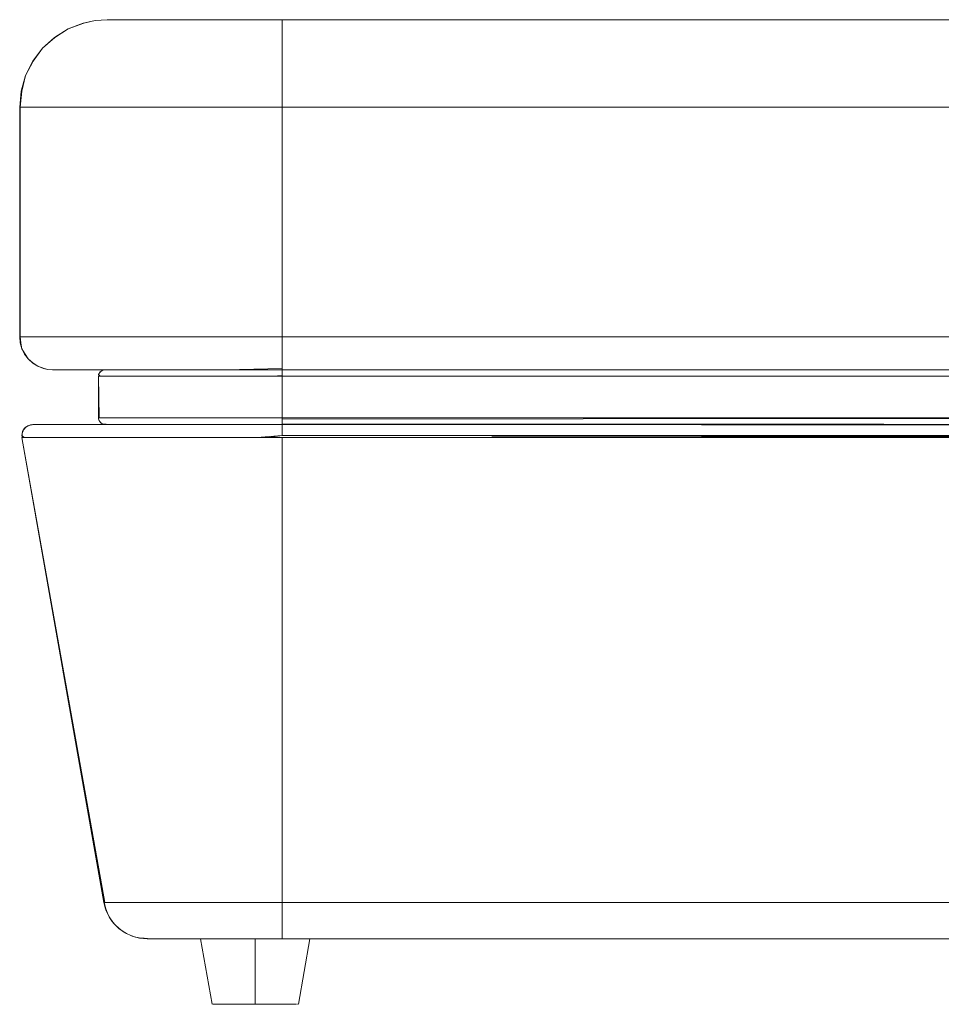
# Model space of a CAD drawing. Units: metres. Extents: x 9.8 to 24.6, y -12.8 to -1.5.
# Drawn here: x 15.4 to 15.8, y -12.8 to -12.4 of the extents above; entities that cross this region are included whole.
import ezdxf

# ---------------------------------------------------------------- set-up
doc = ezdxf.new("R2010")
doc.units = ezdxf.units.M
doc.header["$MEASUREMENT"] = 0

# ---------------------------------------------------------------- blocks, each defined once
blk = doc.blocks.new('2fb9641d-ef11-405c-8167-1ebdaabcf28b')
at = {"color": 18, "lineweight": 9, "true_color": 0x000000}
for points in [[(15.47645, -12.42586), (15.47645, -12.41876), (15.47645, -12.41215), (15.47645, -12.40626), (15.47645, -12.40129), (15.47645, -12.39741), (15.47645, -12.39474), (15.47645, -12.3936)], [(16.04645, -12.42586), (16.04645, -12.41876), (16.04645, -12.42586), (16.04645, -12.43321), (15.47645, -12.43321), (15.44661, -12.43321), (15.41864, -12.43321)], [(16.04645, -12.42586), (16.04645, -12.43321), (15.47645, -12.43321), (15.47645, -12.53821), (15.44661, -12.53821), (15.41864, -12.53821), (15.3943, -12.53821), (15.37513, -12.53821), (15.36232, -12.53821), (15.35669, -12.53821)], [(15.43227, -12.53821), (15.46141, -12.53821), (15.47645, -12.53821), (15.47645, -12.43321), (15.47645, -12.42586)], [(15.47645, -12.42586), (15.47645, -12.43321), (15.46141, -12.43321)], [(15.46141, -12.43321), (15.43227, -12.43321), (15.40592, -12.43321), (15.38399, -12.43321), (15.36787, -12.43321), (15.35857, -12.43321)], [(15.47645, -12.54611), (15.47645, -12.54363), (15.47645, -12.54097), (15.47645, -12.53821), (16.04645, -12.53821), (16.04645, -12.43321), (16.04829, -12.43321), (16.05006, -12.43321)], [(15.47645, -12.53821), (16.04645, -12.53821), (16.04645, -12.43321), (16.04783, -12.43321)], [(15.47645, -12.54363), (15.47645, -12.54097), (15.47645, -12.53821)], [(15.47645, -12.54611), (15.47645, -12.54832), (15.47645, -12.55018), (15.47645, -12.55164)]]:
    blk.add_lwpolyline(points, dxfattribs=at)
blk = doc.blocks.new('a686a58b-21b1-4743-8345-4d1cca20927d')
at = {"color": 18, "lineweight": 9, "true_color": 0x000000}
for points in [[(15.43227, -12.53821), (15.40592, -12.53821), (15.38399, -12.53821), (15.36787, -12.53821), (15.35857, -12.53821), (15.35645, -12.53821)], [(16.05145, -12.57841), (15.47645, -12.57831), (15.47645, -12.57978), (15.47645, -12.5814), (15.47645, -12.58331), (16.05145, -12.58331), (16.05145, -12.5814), (16.05145, -12.57978), (16.05145, -12.57869), (15.47645, -12.57831), (15.47038, -12.57831), (15.45831, -12.57831)], [(16.05145, -12.57841), (16.05145, -12.57978), (16.05145, -12.5814), (16.05145, -12.58331), (15.47645, -12.58331), (15.47645, -12.58151), (15.47645, -12.57994), (15.47645, -12.57884)], [(15.47645, -12.58331), (15.46479, -12.58418), (15.45324, -12.58418), (15.44192, -12.58418), (15.43092, -12.58418), (15.42037, -12.58418), (15.41036, -12.58418), (15.42037, -12.58418)], [(15.47645, -12.80331), (15.47645, -12.80015), (15.47645, -12.79678), (15.47645, -12.58418), (16.05145, -12.58418), (15.47645, -12.58331), (16.05145, -12.58418), (16.05145, -12.79678), (15.47645, -12.79678), (15.47645, -12.58418), (15.46479, -12.58418), (15.45324, -12.58418), (15.44192, -12.58418), (15.43092, -12.58418), (15.42037, -12.58418)], [(15.47645, -12.58331), (15.47012, -12.58418), (15.4638, -12.58418), (15.45753, -12.58418), (15.4513, -12.58418), (15.44515, -12.58418), (15.43909, -12.58418)], [(15.4513, -12.58418), (15.45753, -12.58418), (15.4638, -12.58418), (15.47012, -12.58418), (15.47645, -12.58418), (16.05145, -12.58331), (15.47645, -12.58418), (16.05145, -12.58418)]]:
    blk.add_lwpolyline(points, dxfattribs=at)
blk.add_lwpolyline([(15.47645, -12.58068), (15.47645, -12.57932), (15.47645, -12.57831), (15.47645, -12.57978), (15.47645, -12.5814)], close=True, dxfattribs=at)
blk = doc.blocks.new('010758f1-969a-4739-86e9-a4ff194bd4bd')
at = {"color": 18, "lineweight": 9, "true_color": 0x000000}
for points in [[(15.447, -12.39321), (15.46642, -12.39321), (15.47645, -12.39321), (15.47645, -12.39474), (15.47645, -12.39741), (15.47645, -12.40129), (15.47645, -12.40626)], [(15.47645, -12.42586), (15.47645, -12.41876), (15.47645, -12.41215), (15.47645, -12.40626)], [(15.47645, -12.55264), (15.45034, -12.55321), (15.42587, -12.55321)], [(15.47645, -12.57831), (16.05145, -12.57831), (15.47645, -12.57831), (15.4542, -12.57831), (15.47645, -12.57831), (15.46433, -12.57831), (15.45234, -12.57831), (15.44063, -12.57831)]]:
    blk.add_lwpolyline(points, dxfattribs=at)
blk = doc.blocks.new('777e18b2-643c-4564-8a93-1f5af338e8a6')
at = {"color": 18, "lineweight": 9, "true_color": 0x000000}
blk.add_lwpolyline([(15.41605, -12.58418), (15.4216, -12.58418), (15.42729, -12.58418), (15.43313, -12.58418), (15.43909, -12.58418)], dxfattribs=at)
blk = doc.blocks.new('4ba2e506-71e8-4b2d-b112-7cb2380d5bbd')
at = {"color": 18, "lineweight": 9, "true_color": 0x000000}
for points in [[(15.46329, -12.55321), (15.47645, -12.55321), (15.47645, -12.55164), (15.47645, -12.55018), (15.47645, -12.54832), (15.47645, -12.54611), (15.47645, -12.54363)], [(15.39555, -12.55321), (15.41473, -12.55321), (15.4378, -12.55321), (15.46329, -12.55321)], [(15.47645, -12.55321), (16.04645, -12.55321), (16.02531, -12.55321)]]:
    blk.add_lwpolyline(points, dxfattribs=at)
blk = doc.blocks.new('52f55c63-ba0d-43f2-846f-88eb9c021631')
at = {"color": 18, "lineweight": 9, "true_color": 0x000000}
for p, q in [((15.38144, -12.55321), (15.39555, -12.55321)), ((15.36143, -12.57841), (15.36241, -12.57831)), ((15.39587, -12.80015), (15.39735, -12.80331)), ((15.44437, -12.84331), (15.43908, -12.81331)), ((15.48908, -12.81331), (15.48379, -12.84331)), ((15.48908, -12.81331), (15.4886, -12.81331))]:
    blk.add_line(p, q, dxfattribs=at)
for points in [[(15.3855, -12.39474), (15.39092, -12.3936), (15.3855, -12.39474), (15.37862, -12.39741)], [(16.04645, -12.39474), (16.04645, -12.39338), (15.47645, -12.39321), (16.04645, -12.39321)], [(15.37862, -12.39741), (15.37234, -12.40129), (15.36689, -12.40626), (15.37234, -12.40129)], [(15.35915, -12.41876), (15.36244, -12.41215), (15.36689, -12.40626), (15.36244, -12.41215), (15.35915, -12.41876), (15.35713, -12.42586), (15.35645, -12.43321), (15.35713, -12.42586)], [(15.40158, -12.55321), (15.39697, -12.55321), (15.39541, -12.55321), (15.39697, -12.55321), (15.40158, -12.55321), (15.40907, -12.55321), (15.41914, -12.55321), (15.43143, -12.55321), (15.41914, -12.55321), (15.40907, -12.55321)], [(15.44544, -12.55321), (15.46064, -12.55321), (15.47645, -12.55321), (15.46064, -12.55321), (15.44544, -12.55321), (15.43143, -12.55321)], [(15.39329, -12.55409)], [(15.39426, -12.55344)], [(15.35887, -12.57978)], [(15.36049, -12.57869)], [(15.39247, -12.5758)], [(15.39291, -12.57688)], [(15.39374, -12.57771)], [(15.39482, -12.57815)], [(15.35779, -12.5814)], [(15.40098, -12.58418), (15.41036, -12.58418), (15.40098, -12.58418), (15.39233, -12.58418)], [(15.39935, -12.80617), (15.40181, -12.80863), (15.39935, -12.80617), (15.39735, -12.80331)], [(15.40467, -12.81063), (15.40783, -12.81211), (15.40467, -12.81063), (15.40181, -12.80863)], [(15.4112, -12.81301), (15.41467, -12.81331), (15.4112, -12.81301), (15.40783, -12.81211)], [(15.4644, -12.81331), (15.47645, -12.81331), (16.05145, -12.81331), (15.47645, -12.81331), (15.4644, -12.81331), (15.45281, -12.81331)], [(15.48175, -12.81331), (15.48486, -12.81331), (15.48717, -12.81331), (15.4886, -12.81331), (15.48717, -12.81331), (15.48486, -12.81331), (15.48175, -12.81331), (15.47797, -12.81331)]]:
    blk.add_lwpolyline(points, close=True, dxfattribs=at)
for points in [[(15.447, -12.39321), (15.42943, -12.39321), (15.41481, -12.39321), (15.40406, -12.39321), (15.39787, -12.39321), (15.39645, -12.39321), (15.39092, -12.3936), (15.39645, -12.39321)], [(15.35857, -12.43321), (15.35645, -12.43321), (15.35645, -12.53821)], [(15.3567, -12.54097), (15.35645, -12.53821), (15.35645, -12.43321), (15.36232, -12.43321), (15.37513, -12.43321)], [(15.36241, -12.55018), (15.36036, -12.54832), (15.3587, -12.54611), (15.35746, -12.54363), (15.3567, -12.54097)], [(15.35746, -12.54363), (15.3587, -12.54611), (15.36036, -12.54832), (15.36241, -12.55018)], [(15.38144, -12.55321), (15.37331, -12.55321), (15.37145, -12.55321), (15.36938, -12.55307), (15.36734, -12.55264), (15.36476, -12.55164), (15.36241, -12.55018)], [(15.40233, -12.57521), (15.39881, -12.57521), (15.39603, -12.57521), (15.39402, -12.57521), (15.39281, -12.57521), (15.39241, -12.55621), (15.39241, -12.57521), (15.39402, -12.57521), (15.39603, -12.57521), (15.39881, -12.57521), (15.40233, -12.57521), (15.40657, -12.57521), (15.41148, -12.57521)], [(15.3936, -12.57761), (15.39286, -12.57679), (15.39244, -12.57563), (15.39241, -12.55621), (15.39241, -12.57521)], [(15.39244, -12.5558), (15.39291, -12.55455), (15.39247, -12.55563), (15.39286, -12.55463)], [(15.39599, -12.55621), (15.39481, -12.55621), (15.39315, -12.55621), (15.39252, -12.55539), (15.39319, -12.55419), (15.39407, -12.55353)], [(15.40233, -12.55621), (15.39881, -12.55621), (15.39603, -12.55621), (15.39402, -12.55621), (15.39281, -12.55621), (15.39402, -12.55621), (15.39603, -12.55621), (15.39881, -12.55621), (15.40233, -12.55621), (15.40657, -12.55621), (15.41148, -12.55621), (15.41702, -12.55621)], [(15.39286, -12.55463), (15.3936, -12.55382), (15.39459, -12.55333)], [(15.40087, -12.55621), (15.39902, -12.55621), (15.39739, -12.55621), (15.39599, -12.55621), (15.39481, -12.55621), (15.39315, -12.55621)], [(15.41035, -12.55621), (15.40768, -12.55621), (15.4052, -12.55621), (15.40293, -12.55621), (15.40087, -12.55621), (15.39902, -12.55621), (15.39739, -12.55621), (15.39599, -12.55621)], [(15.42976, -12.55621), (15.42313, -12.55621), (15.41702, -12.55621), (15.41148, -12.55621), (15.40657, -12.55621), (15.40233, -12.55621)], [(15.47645, -12.55333), (15.47645, -12.55463), (15.47645, -12.5558), (15.47198, -12.55621), (15.46752, -12.55621), (15.46308, -12.55621), (15.45868, -12.55621), (15.45434, -12.55621), (15.45005, -12.55621), (15.44584, -12.55621), (15.44172, -12.55621), (15.4377, -12.55621), (15.43378, -12.55621), (15.42999, -12.55621), (15.42633, -12.55621), (15.42281, -12.55621), (15.41944, -12.55621), (15.41624, -12.55621), (15.4132, -12.55621), (15.41035, -12.55621)], [(15.42976, -12.55621), (15.43683, -12.55621), (15.44429, -12.55621), (15.45205, -12.55621), (15.46005, -12.55621), (15.46821, -12.55621), (15.47645, -12.55621)], [(15.47645, -12.55621), (15.47645, -12.57521), (15.47645, -12.55621), (16.02645, -12.55621), (16.02645, -12.57521), (15.47645, -12.57521), (15.46821, -12.57521)], [(16.02645, -12.55372), (16.02645, -12.55506), (16.02645, -12.55621), (15.47645, -12.55621), (15.47645, -12.55506), (15.47645, -12.55372)], [(16.05609, -12.55478), (16.05645, -12.55621), (16.05467, -12.55621), (16.05343, -12.55621), (16.05188, -12.55621), (16.05005, -12.55621), (16.04794, -12.55621), (16.0456, -12.55621), (16.04303, -12.55621), (16.04028, -12.55621), (16.03737, -12.55621), (16.03434, -12.55621), (16.03122, -12.55621), (16.02805, -12.55621), (16.02645, -12.55621), (15.47645, -12.55621), (15.47645, -12.55506)], [(15.39266, -12.57642), (15.39241, -12.57521)], [(15.39315, -12.57521), (15.39481, -12.57521), (15.39599, -12.57521), (15.39739, -12.57521), (15.39902, -12.57521), (15.40087, -12.57521), (15.40293, -12.57521), (15.4052, -12.57521), (15.40768, -12.57521), (15.41035, -12.57521), (15.4132, -12.57521), (15.41624, -12.57521), (15.41944, -12.57521), (15.42281, -12.57521), (15.42633, -12.57521), (15.42999, -12.57521), (15.43378, -12.57521), (15.4377, -12.57521), (15.44172, -12.57521), (15.44584, -12.57521), (15.45005, -12.57521), (15.45434, -12.57521)], [(15.40233, -12.57521), (15.40657, -12.57521), (15.41148, -12.57521), (15.41702, -12.57521), (15.42313, -12.57521)], [(15.41148, -12.57521), (15.41702, -12.57521), (15.42313, -12.57521), (15.42976, -12.57521), (15.43683, -12.57521)], [(15.46821, -12.57521), (15.46005, -12.57521), (15.45205, -12.57521), (15.44429, -12.57521), (15.43683, -12.57521), (15.42976, -12.57521), (15.42313, -12.57521)], [(15.45434, -12.57521), (15.45868, -12.57521), (15.45434, -12.57521), (15.45005, -12.57521), (15.44584, -12.57521)], [(16.05298, -12.57821), (16.05132, -12.57821), (16.05007, -12.57821), (16.04854, -12.57821), (16.04677, -12.57821), (16.04476, -12.57821), (16.04255, -12.57821), (16.04016, -12.57821), (16.03761, -12.57821), (16.03493, -12.57821), (16.03216, -12.57821), (16.02932, -12.57821), (16.02645, -12.57815), (16.02645, -12.57688), (16.02645, -12.5758), (15.47645, -12.57521), (15.47198, -12.57521), (15.46752, -12.57521), (15.46308, -12.57521), (15.45868, -12.57521), (15.46308, -12.57521)], [(15.46308, -12.57521), (15.46752, -12.57521), (15.47198, -12.57521), (15.47645, -12.57521), (15.47645, -12.57642)], [(15.47645, -12.5758), (16.02645, -12.57521), (16.02645, -12.57636)], [(15.36172, -12.57836), (15.36018, -12.57884), (15.35871, -12.57994), (15.35775, -12.58151), (15.35741, -12.58331), (15.35854, -12.58418)], [(15.36018, -12.57884), (15.35871, -12.57994), (15.35775, -12.58151), (15.35741, -12.58331)], [(15.36172, -12.57836), (15.36277, -12.57831), (15.36438, -12.57831), (15.36726, -12.57831), (15.37138, -12.57831), (15.37669, -12.57831)], [(15.3646, -12.57831), (15.36241, -12.57831), (15.3646, -12.57831), (15.37109, -12.57831), (15.38163, -12.57831), (15.39581, -12.57831), (15.41309, -12.57831), (15.43281, -12.57831), (15.4542, -12.57831), (15.43281, -12.57831), (15.41309, -12.57831)], [(15.41309, -12.57831), (15.39581, -12.57831), (15.38163, -12.57831), (15.37109, -12.57831), (15.3646, -12.57831)], [(15.37669, -12.57831), (15.38313, -12.57831), (15.39063, -12.57831)], [(15.39063, -12.57831), (15.39909, -12.57831), (15.40844, -12.57831), (15.41855, -12.57831), (15.42933, -12.57831), (15.44063, -12.57831)], [(15.39541, -12.57821), (15.39407, -12.5779), (15.39319, -12.57723)], [(15.41914, -12.57821), (15.43143, -12.57821), (15.44544, -12.57821), (15.46064, -12.57821), (15.44544, -12.57821), (15.43143, -12.57821), (15.41914, -12.57821), (15.40907, -12.57821), (15.40158, -12.57821), (15.39697, -12.57821), (15.39541, -12.57821)], [(15.39541, -12.57821), (15.39697, -12.57821), (15.40158, -12.57821), (15.40907, -12.57821), (15.41914, -12.57821)], [(15.40021, -12.57821), (15.39772, -12.57821), (15.39612, -12.57821)], [(15.41271, -12.57821), (15.40775, -12.57821), (15.40357, -12.57821), (15.40021, -12.57821)], [(15.43165, -12.57821), (15.42473, -12.57821), (15.41839, -12.57821), (15.41271, -12.57821)], [(16.02645, -12.57821), (15.47645, -12.57821), (15.47214, -12.57821), (15.46356, -12.57821), (15.45513, -12.57821), (15.44694, -12.57821), (15.43908, -12.57821), (15.43165, -12.57821)], [(15.46064, -12.57821), (15.47645, -12.57821), (16.02645, -12.57821), (16.03172, -12.57821)], [(15.47645, -12.57679), (15.47645, -12.5779), (15.47645, -12.57688), (15.47645, -12.5758)], [(15.35748, -12.58418), (15.35977, -12.58418), (15.36261, -12.58418), (15.36654, -12.58418), (15.37153, -12.58418), (15.37753, -12.58418)], [(15.36685, -12.58418), (15.36454, -12.58418), (15.36255, -12.58418), (15.36088, -12.58418), (15.35954, -12.58418), (15.35854, -12.58418), (15.35748, -12.58418)], [(15.39654, -12.79678), (15.39536, -12.79678), (15.35748, -12.58418)], [(15.35748, -12.58418), (15.39497, -12.79678), (15.35748, -12.58418), (15.39497, -12.79678), (15.39654, -12.79678), (15.39848, -12.79678)], [(15.37753, -12.58418), (15.38449, -12.58418), (15.39233, -12.58418), (15.38449, -12.58418), (15.37753, -12.58418), (15.37153, -12.58418), (15.36654, -12.58418), (15.36261, -12.58418), (15.35977, -12.58418), (15.35806, -12.58418)], [(15.35854, -12.58418), (15.35954, -12.58418), (15.36088, -12.58418), (15.36255, -12.58418), (15.36454, -12.58418), (15.36685, -12.58418), (15.36946, -12.58418), (15.37238, -12.58418), (15.3756, -12.58418), (15.3791, -12.58418), (15.38288, -12.58418), (15.38692, -12.58418), (15.39122, -12.58418), (15.39575, -12.58418), (15.40052, -12.58418), (15.4055, -12.58418), (15.41069, -12.58418), (15.41605, -12.58418), (15.41069, -12.58418), (15.4055, -12.58418), (15.40052, -12.58418)], [(15.3791, -12.58418), (15.3756, -12.58418), (15.37238, -12.58418), (15.36946, -12.58418), (15.36685, -12.58418)], [(15.40052, -12.58418), (15.39575, -12.58418), (15.39122, -12.58418), (15.38692, -12.58418), (15.38288, -12.58418), (15.3791, -12.58418)], [(15.43804, -12.79678), (15.44527, -12.79678), (15.4528, -12.79678), (15.46055, -12.79678), (15.46846, -12.79678), (15.47645, -12.79678), (15.47645, -12.58418), (15.47645, -12.79678), (15.46846, -12.79678), (15.46055, -12.79678), (15.4528, -12.79678), (15.44527, -12.79678), (15.43804, -12.79678), (15.43118, -12.79678), (15.42476, -12.79678), (15.41884, -12.79678), (15.41347, -12.79678), (15.4087, -12.79678), (15.40459, -12.79678), (15.40117, -12.79678), (15.39848, -12.79678), (15.39654, -12.79678)], [(15.41605, -12.58418), (15.4216, -12.58418), (15.42729, -12.58418), (15.43313, -12.58418), (15.43909, -12.58418), (15.44515, -12.58418), (15.4513, -12.58418)], [(16.05194, -12.58331), (16.05145, -12.79678), (15.47645, -12.79678), (16.05145, -12.79678), (16.05145, -12.80015)], [(15.39571, -12.7997), (15.39497, -12.79678), (15.39587, -12.80015), (15.39497, -12.79678), (15.39571, -12.7997), (15.39652, -12.80171), (15.39753, -12.80362), (15.39875, -12.80542), (15.40015, -12.80707), (15.40172, -12.80856)], [(15.46662, -12.81331), (15.47316, -12.81331), (15.47645, -12.81331), (15.47645, -12.81189), (15.47645, -12.80987), (15.47645, -12.80856), (15.47645, -12.80707), (15.47645, -12.80542), (15.47645, -12.80362), (15.47645, -12.80171), (15.47645, -12.7997), (15.47645, -12.79678), (15.47211, -12.79678), (15.46349, -12.79678), (15.45501, -12.79678), (15.44678, -12.79678), (15.43888, -12.79678), (15.43141, -12.79678), (15.42445, -12.79678), (15.41807, -12.79678), (15.41236, -12.79678), (15.40738, -12.79678), (15.40318, -12.79678), (15.3998, -12.79678), (15.3973, -12.79678), (15.39569, -12.79678), (15.39844, -12.79678), (15.40138, -12.79678), (15.40518, -12.79678), (15.40978, -12.79678), (15.41513, -12.79678), (15.42118, -12.79678), (15.42786, -12.79678), (15.43509, -12.79678), (15.44278, -12.79678), (15.45086, -12.79678), (15.45923, -12.79678), (15.46779, -12.79678)], [(15.39571, -12.7997), (15.39652, -12.80171), (15.39753, -12.80362), (15.39875, -12.80542), (15.40015, -12.80707), (15.40172, -12.80856), (15.40344, -12.80987), (15.4053, -12.81098), (15.40727, -12.81189)], [(15.46779, -12.79678), (15.47645, -12.79678), (15.47645, -12.7997), (15.47645, -12.80171), (15.47645, -12.80362), (15.47645, -12.80542), (15.47645, -12.80707), (15.47645, -12.80856), (15.47645, -12.80987)], [(15.47645, -12.80331), (15.47645, -12.80015), (15.47645, -12.79678), (16.05145, -12.79678), (16.05145, -12.80015), (16.05145, -12.80331), (16.05145, -12.80617), (16.05145, -12.80863)], [(15.47645, -12.81063), (15.47645, -12.80863), (15.47645, -12.80617), (15.47645, -12.80331)], [(15.40172, -12.80856), (15.40344, -12.80987), (15.4053, -12.81098), (15.40727, -12.81189), (15.40932, -12.81258), (15.41143, -12.81305), (15.41467, -12.81331)], [(15.40727, -12.81189), (15.40932, -12.81258), (15.41143, -12.81305), (15.41467, -12.81331), (15.41643, -12.81331)], [(15.44213, -12.81331), (15.43276, -12.81331), (15.42508, -12.81331), (15.41937, -12.81331), (15.41586, -12.81331), (15.41467, -12.81331), (15.41586, -12.81331)], [(15.44213, -12.81331), (15.45281, -12.81331), (15.44213, -12.81331), (15.43276, -12.81331), (15.42508, -12.81331), (15.41937, -12.81331), (15.41586, -12.81331), (15.4173, -12.81331)], [(15.42995, -12.81331), (15.42589, -12.81331), (15.42241, -12.81331), (15.41953, -12.81331), (15.4173, -12.81331)], [(15.47645, -12.81331), (15.46988, -12.81331), (15.46339, -12.81331), (15.45705, -12.81331), (15.45092, -12.81331), (15.44509, -12.81331), (15.4396, -12.81331), (15.43454, -12.81331), (15.42995, -12.81331)], [(15.48294, -12.84331), (15.48146, -12.84331), (15.47931, -12.84331), (15.47801, -12.84331), (15.47658, -12.84331), (15.47503, -12.84331), (15.47337, -12.84331), (15.47162, -12.84331), (15.4698, -12.84331), (15.46792, -12.84331), (15.46601, -12.84331), (15.46408, -12.84331), (15.46408, -12.81331), (15.46163, -12.81331), (15.4592, -12.81331), (15.45682, -12.81331), (15.45451, -12.81331), (15.45229, -12.81331), (15.45019, -12.81331), (15.44822, -12.81331), (15.4464, -12.81331), (15.44475, -12.81331), (15.44329, -12.81331), (15.44203, -12.81331), (15.44098, -12.81331), (15.43956, -12.81331), (15.44098, -12.81331), (15.44203, -12.81331), (15.44329, -12.81331), (15.44475, -12.81331), (15.4464, -12.81331), (15.44822, -12.81331), (15.45019, -12.81331), (15.45229, -12.81331), (15.45451, -12.81331), (15.45682, -12.81331), (15.4592, -12.81331), (15.46163, -12.81331), (15.46408, -12.81331), (15.46408, -12.84331), (15.46214, -12.84331), (15.46023, -12.84331), (15.45836, -12.84331), (15.45653, -12.84331), (15.45479, -12.84331), (15.45313, -12.84331), (15.45157, -12.84331), (15.45014, -12.84331), (15.44884, -12.84331), (15.44769, -12.84331)], [(15.46408, -12.81331), (15.4592, -12.81331), (15.45451, -12.81331), (15.4592, -12.81331), (15.45451, -12.81331), (15.45019, -12.81331), (15.4464, -12.81331), (15.44329, -12.81331), (15.44098, -12.81331), (15.43956, -12.81331), (15.44098, -12.81331), (15.44329, -12.81331), (15.4464, -12.81331), (15.44329, -12.81331), (15.44098, -12.81331)], [(15.45157, -12.84331), (15.45313, -12.84331), (15.45479, -12.84331), (15.45653, -12.84331), (15.45836, -12.84331), (15.46023, -12.84331), (15.46214, -12.84331), (15.46408, -12.84331), (15.46408, -12.81331), (15.46653, -12.81331), (15.46895, -12.81331), (15.47133, -12.81331), (15.47364, -12.81331), (15.47586, -12.81331), (15.47797, -12.81331), (15.47994, -12.81331), (15.48175, -12.81331), (15.4834, -12.81331), (15.48486, -12.81331), (15.48612, -12.81331), (15.48717, -12.81331), (15.4886, -12.81331), (15.48717, -12.81331), (15.48612, -12.81331), (15.48486, -12.81331), (15.4834, -12.81331), (15.48175, -12.81331), (15.47994, -12.81331), (15.47797, -12.81331), (15.47586, -12.81331), (15.47364, -12.81331), (15.47133, -12.81331), (15.46895, -12.81331), (15.46653, -12.81331), (15.46408, -12.81331), (15.46163, -12.81331), (15.4592, -12.81331), (15.45682, -12.81331), (15.45451, -12.81331), (15.45229, -12.81331), (15.45019, -12.81331), (15.44822, -12.81331), (15.4464, -12.81331), (15.44475, -12.81331), (15.44329, -12.81331), (15.44203, -12.81331), (15.44098, -12.81331), (15.43956, -12.81331), (15.44098, -12.81331), (15.44203, -12.81331), (15.44329, -12.81331), (15.44475, -12.81331), (15.4464, -12.81331), (15.44822, -12.81331), (15.45019, -12.81331), (15.45229, -12.81331), (15.45451, -12.81331), (15.45682, -12.81331), (15.4592, -12.81331), (15.46163, -12.81331), (15.46408, -12.81331), (15.46408, -12.84331)], [(15.44098, -12.81331), (15.43956, -12.81331), (15.44098, -12.81331), (15.44329, -12.81331), (15.4464, -12.81331), (15.45019, -12.81331), (15.4464, -12.81331), (15.45019, -12.81331), (15.45451, -12.81331), (15.45019, -12.81331)], [(15.44769, -12.84331), (15.44884, -12.84331), (15.45014, -12.84331), (15.45157, -12.84331), (15.45313, -12.84331), (15.45479, -12.84331), (15.45653, -12.84331), (15.45836, -12.84331), (15.46023, -12.84331), (15.46214, -12.84331), (15.46408, -12.84331), (15.46408, -12.81331), (15.46653, -12.81331), (15.46895, -12.81331), (15.47133, -12.81331), (15.47364, -12.81331), (15.47586, -12.81331), (15.47797, -12.81331), (15.47994, -12.81331), (15.48175, -12.81331), (15.4834, -12.81331), (15.48486, -12.81331), (15.48612, -12.81331), (15.48717, -12.81331), (15.4886, -12.81331), (15.48717, -12.81331), (15.48612, -12.81331), (15.48486, -12.81331), (15.4834, -12.81331), (15.48175, -12.81331), (15.47994, -12.81331), (15.47797, -12.81331), (15.47586, -12.81331), (15.47364, -12.81331), (15.47133, -12.81331), (15.46895, -12.81331), (15.46653, -12.81331), (15.46408, -12.81331)], [(15.46895, -12.81331), (15.46408, -12.81331), (15.4592, -12.81331), (15.45451, -12.81331), (15.45019, -12.81331)], [(15.46408, -12.81331), (15.46895, -12.81331), (15.46408, -12.81331), (15.4592, -12.81331), (15.46408, -12.81331), (15.46895, -12.81331), (15.47364, -12.81331), (15.46895, -12.81331), (15.47364, -12.81331)], [(15.47503, -12.84331), (15.47337, -12.84331), (15.47162, -12.84331), (15.4698, -12.84331), (15.46792, -12.84331), (15.46601, -12.84331), (15.46408, -12.84331), (15.46408, -12.81331)], [(15.46895, -12.81331), (15.47364, -12.81331), (15.47797, -12.81331), (15.47364, -12.81331), (15.47797, -12.81331), (15.48175, -12.81331)], [(15.47364, -12.81331), (15.47797, -12.81331), (15.48175, -12.81331), (15.48486, -12.81331), (15.48717, -12.81331), (15.4886, -12.81331), (15.48717, -12.81331), (15.48486, -12.81331), (15.48175, -12.81331)], [(15.47645, -12.80987), (15.47645, -12.81098)], [(16.05145, -12.81211), (16.05145, -12.81331), (15.47645, -12.81331), (15.47645, -12.81211), (15.47645, -12.81063)], [(15.47645, -12.81211), (15.47645, -12.81331), (16.05145, -12.81331), (16.05145, -12.81211), (16.05145, -12.81063), (16.05145, -12.81211)], [(15.47645, -12.81189), (15.47645, -12.81305)], [(15.44769, -12.84331), (15.44587, -12.84331), (15.44475, -12.84331), (15.44587, -12.84331), (15.44769, -12.84331), (15.44884, -12.84331), (15.45014, -12.84331), (15.45157, -12.84331)], [(15.4698, -12.84331), (15.46792, -12.84331), (15.46601, -12.84331), (15.46792, -12.84331), (15.4698, -12.84331), (15.46792, -12.84331), (15.46601, -12.84331), (15.46408, -12.84331), (15.46601, -12.84331), (15.46408, -12.84331)], [(15.47503, -12.84331), (15.47658, -12.84331), (15.47801, -12.84331), (15.47931, -12.84331), (15.47801, -12.84331), (15.47658, -12.84331), (15.47503, -12.84331), (15.47337, -12.84331), (15.47162, -12.84331), (15.47337, -12.84331), (15.47503, -12.84331), (15.47658, -12.84331), (15.47801, -12.84331), (15.47931, -12.84331), (15.47801, -12.84331), (15.47658, -12.84331), (15.47503, -12.84331), (15.47337, -12.84331), (15.47162, -12.84331), (15.4698, -12.84331), (15.47162, -12.84331), (15.4698, -12.84331)], [(15.48146, -12.84331), (15.48294, -12.84331), (15.48146, -12.84331), (15.47931, -12.84331), (15.48046, -12.84331), (15.47931, -12.84331), (15.48046, -12.84331)], [(15.48146, -12.84331)]]:
    blk.add_lwpolyline(points, dxfattribs=at)
blk = doc.blocks.new('d6c6254a-7028-4cdb-af30-0fee60d75544')
at = {"color": 18, "lineweight": 9, "true_color": 0x000000}
blk.add_lwpolyline([(15.47503, -12.84331), (15.47337, -12.84331), (15.47162, -12.84331), (15.4698, -12.84331), (15.46792, -12.84331), (15.46601, -12.84331), (15.46408, -12.84331), (15.46408, -12.81331), (15.46408, -12.84331), (15.46214, -12.84331), (15.46023, -12.84331), (15.45836, -12.84331), (15.45653, -12.84331), (15.45479, -12.84331), (15.45313, -12.84331), (15.45157, -12.84331), (15.45014, -12.84331), (15.44884, -12.84331), (15.44769, -12.84331)], dxfattribs=at)
blk = doc.blocks.new('a3064e2a-96f7-4e16-b99a-7881bf1dff60')
at = {"color": 18, "lineweight": 9, "true_color": 0x000000}
blk.add_lwpolyline([(15.45836, -12.84331), (15.46023, -12.84331), (15.46214, -12.84331), (15.46408, -12.84331), (15.46214, -12.84331), (15.46023, -12.84331)], close=True, dxfattribs=at)
blk = doc.blocks.new('63cbcabc-a775-44dd-bfa2-37a2908dfba4')
at = {"color": 18, "lineweight": 9, "true_color": 0x000000}
blk.add_lwpolyline([(15.45653, -12.84331), (15.45836, -12.84331), (15.45653, -12.84331), (15.45479, -12.84331)], close=True, dxfattribs=at)
blk = doc.blocks.new('784c4abc-b08b-41f8-afa4-b139b076eac2')
at = {"color": 18, "lineweight": 9, "true_color": 0x000000}
blk.add_lwpolyline([(15.45313, -12.84331), (15.45479, -12.84331), (15.45313, -12.84331), (15.45157, -12.84331)], close=True, dxfattribs=at)
blk.add_lwpolyline([(15.48294, -12.84331), (15.48146, -12.84331), (15.47931, -12.84331), (15.47801, -12.84331), (15.47658, -12.84331), (15.47503, -12.84331)], dxfattribs=at)
blk = doc.blocks.new('aab198b6-2dd6-4dc0-b478-49a55e605191')
at = {"color": 18, "lineweight": 9, "true_color": 0x000000}
blk.add_lwpolyline([(15.97566, -12.81331), (15.97335, -12.81331), (15.97193, -12.81331)], dxfattribs=at)
blk.add_lwpolyline([(15.45014, -12.84331), (15.44884, -12.84331), (15.44769, -12.84331), (15.44587, -12.84331), (15.44475, -12.84331), (15.44587, -12.84331), (15.44769, -12.84331), (15.44884, -12.84331), (15.45014, -12.84331), (15.45157, -12.84331)], close=True, dxfattribs=at)
blk = doc.blocks.new('ca47afb9-df71-4cd4-8610-6a60e0d82a80')
at = {"color": 18, "lineweight": 9, "true_color": 0x000000}
blk.add_lwpolyline([(15.44587, -12.84331)], close=True, dxfattribs=at)
blk = doc.blocks.new('4bc9c5a4-7dc7-4478-8ad2-e8baa1aa1020')
at = {"color": 18, "lineweight": 9, "true_color": 0x000000}
blk.add_lwpolyline([(15.44475, -12.84331)], close=True, dxfattribs=at)
blk = doc.blocks.new('911f8b5e-8197-44b6-9d1c-10b7c05b0c54')
at = {"color": 18, "lineweight": 9, "true_color": 0x000000}
blk.add_line((15.48369, -12.84331), (15.48341, -12.84331), dxfattribs=at)
blk = doc.blocks.new('253ab492-0a54-4c0f-aa36-be371a8299e6')
at = {"color": 18, "lineweight": 9, "true_color": 0x000000}
for points in [[(15.39681, -12.55321), (15.39485, -12.55333), (15.39386, -12.55382)], [(15.3936, -12.57761)], [(15.3936, -12.57761), (15.39459, -12.5781), (15.39567, -12.57821)], [(15.396, -12.5781), (15.39485, -12.5781)]]:
    blk.add_lwpolyline(points, dxfattribs=at)
blk = doc.blocks.new('4f97db74-de86-47e8-88ac-6e076e600391')
at = {"color": 18, "lineweight": 9, "true_color": 0x000000}
for points in [[(15.37255, -12.40129), (15.37862, -12.39741), (15.38568, -12.39474)], [(15.39661, -12.39321), (15.39092, -12.3936), (15.38568, -12.39474)], [(15.4089, -12.39321), (15.40036, -12.39321), (15.39661, -12.39321)], [(15.36267, -12.41215), (15.36689, -12.40626), (15.37255, -12.40129)], [(15.35737, -12.42586), (15.35915, -12.41876), (15.36267, -12.41215)], [(15.36036, -12.54832), (15.35893, -12.54611), (15.35746, -12.54363), (15.35694, -12.54097), (15.35669, -12.53821), (15.35669, -12.43321)], [(15.35669, -12.53821), (15.3567, -12.54097), (15.35746, -12.54363)], [(15.36036, -12.54832), (15.36263, -12.55018), (15.36476, -12.55164)], [(15.36241, -12.55018), (15.36476, -12.55164), (15.36734, -12.55264), (15.36938, -12.55307), (15.37145, -12.55321)], [(15.36476, -12.55164), (15.36756, -12.55264), (15.36938, -12.55307), (15.37166, -12.55321)]]:
    blk.add_lwpolyline(points, dxfattribs=at)
blk = doc.blocks.new('6f54ec6d-345a-4932-87e4-8fd584ee7b57')
at = {"color": 18, "lineweight": 9, "true_color": 0x000000}
for points in [[(15.3582, -12.58068), (15.35944, -12.57932)], [(15.36108, -12.5785), (15.35944, -12.57932)], [(15.36342, -12.57831), (15.36241, -12.57831), (15.36104, -12.5785)], [(15.35754, -12.58239), (15.35753, -12.58418)], [(15.3582, -12.58068), (15.35754, -12.58239)], [(15.39652, -12.80171), (15.39574, -12.7997), (15.395, -12.79678)], [(15.40347, -12.80987), (15.40172, -12.80856), (15.40018, -12.80707), (15.39875, -12.80542), (15.39756, -12.80362), (15.39652, -12.80171)], [(15.40347, -12.80987), (15.4053, -12.81098), (15.40729, -12.81189), (15.40932, -12.81258)], [(15.41201, -12.81305), (15.40932, -12.81258)]]:
    blk.add_lwpolyline(points, dxfattribs=at)
blk = doc.blocks.new('d983739b-08ab-4e60-abb4-21754387d5b3')
at = {"color": 18, "lineweight": 9, "true_color": 0x000000}
for points in [[(15.44584, -12.57521), (15.44172, -12.57521), (15.4377, -12.57521), (15.43378, -12.57521), (15.42999, -12.57521), (15.42633, -12.57521), (15.42281, -12.57521), (15.41944, -12.57521), (15.41624, -12.57521), (15.4132, -12.57521), (15.41035, -12.57521), (15.40768, -12.57521), (15.4052, -12.57521), (15.40293, -12.57521), (15.40087, -12.57521), (15.39902, -12.57521), (15.39739, -12.57521), (15.39599, -12.57521), (15.39481, -12.57521), (15.39315, -12.57521)], [(15.36108, -12.5785), (15.36342, -12.57831)], [(15.39567, -12.57821), (15.39681, -12.57821), (15.39886, -12.57821), (15.40178, -12.57821), (15.40556, -12.57821), (15.41013, -12.57821), (15.41546, -12.57821)]]:
    blk.add_lwpolyline(points, dxfattribs=at)
blk = doc.blocks.new('d26ffed3-8578-4609-b42a-35bd6266abb7')
at = {"color": 18, "lineweight": 9, "true_color": 0x000000}
blk.add_lwpolyline([(15.37166, -12.55321), (15.37659, -12.55321), (15.3878, -12.55321), (15.40457, -12.55321), (15.42587, -12.55321)], dxfattribs=at)
blk = doc.blocks.new('6c22edb5-5fa8-4cfe-93e6-d4e634a5d40b')
at = {"color": 18, "lineweight": 9, "true_color": 0x000000}
blk.add_line((15.35737, -12.42586), (15.35669, -12.43321), dxfattribs=at)
blk = doc.blocks.new('a3086f04-0b0e-491c-8ba8-547584ea6bc9')
at = {"color": 18, "lineweight": 9, "true_color": 0x000000}
blk.add_lwpolyline([(15.41643, -12.81331), (15.41329, -12.81305), (15.41201, -12.81305)], dxfattribs=at)
blk = doc.blocks.new('3e2c8d5f-daff-41d7-8040-9d1507e592fb')
at = {"color": 18, "lineweight": 9, "true_color": 0x000000}
blk.add_line((15.396, -12.5781), (15.39681, -12.57821), dxfattribs=at)
blk = doc.blocks.new('ff175631-1f95-4b78-93b5-05212154b4cf')
at = {"color": 18, "lineweight": 9, "true_color": 0x000000}
for points in [[(15.36917, -12.57831), (15.36567, -12.57831), (15.36342, -12.57831)], [(15.41643, -12.81331), (15.41833, -12.81331), (15.42089, -12.81331), (15.42408, -12.81331), (15.42786, -12.81331), (15.43219, -12.81331)]]:
    blk.add_lwpolyline(points, dxfattribs=at)
blk = doc.blocks.new('028bdbcb-7740-4620-a65c-461bec36831d')
at = {"color": 18, "lineweight": 9, "true_color": 0x000000}
blk.add_lwpolyline([(15.39848, -12.79678), (15.40117, -12.79678), (15.40459, -12.79678), (15.4087, -12.79678), (15.41347, -12.79678)], dxfattribs=at)
blk = doc.blocks.new('516a26d6-11f6-485c-80f7-05b0116f743c')
at = {"color": 18, "lineweight": 9, "true_color": 0x000000}
blk.add_lwpolyline([(15.40087, -12.55621), (15.40293, -12.55621), (15.4052, -12.55621), (15.40768, -12.55621), (15.41035, -12.55621), (15.4132, -12.55621), (15.41624, -12.55621), (15.41944, -12.55621)], dxfattribs=at)
blk = doc.blocks.new('5b00f061-b478-44ff-bef5-00d283791b78')
at = {"color": 18, "lineweight": 9, "true_color": 0x000000}
blk.add_lwpolyline([(15.37977, -12.57831), (15.37389, -12.57831), (15.36917, -12.57831)], dxfattribs=at)
blk = doc.blocks.new('18987207-a554-40fb-8687-5b4a77307270')
at = {"color": 18, "lineweight": 9, "true_color": 0x000000}
blk.add_lwpolyline([(15.4089, -12.39321), (15.42169, -12.39321), (15.43791, -12.39321), (15.45655, -12.39321)], dxfattribs=at)
blk = doc.blocks.new('9c943ea6-cb4e-479c-9cf9-206f69408b12')
at = {"color": 18, "lineweight": 9, "true_color": 0x000000}
blk.add_lwpolyline([(15.43219, -12.81331), (15.43702, -12.81331), (15.4423, -12.81331), (15.44796, -12.81331), (15.45395, -12.81331)], dxfattribs=at)
blk = doc.blocks.new('2ed944b5-93d6-431f-b929-880075e473ea')
at = {"color": 18, "lineweight": 9, "true_color": 0x000000}
for p, q in [((15.45655, -12.39321), (15.47645, -12.39321)), ((15.451, -12.55321), (15.45034, -12.55321))]:
    blk.add_line(p, q, dxfattribs=at)
for points in [[(15.37513, -12.43321), (15.3943, -12.43321), (15.41864, -12.43321)], [(15.43683, -12.57521), (15.44429, -12.57521), (15.45205, -12.57521), (15.46005, -12.57521), (15.46821, -12.57521), (15.47645, -12.57521), (15.47645, -12.55621), (15.46821, -12.55621), (15.46005, -12.55621), (15.45205, -12.55621), (15.44429, -12.55621), (15.43683, -12.55621), (15.42976, -12.55621), (15.42313, -12.55621), (15.41702, -12.55621)], [(15.41944, -12.55621), (15.42281, -12.55621), (15.42633, -12.55621), (15.42999, -12.55621), (15.43378, -12.55621), (15.4377, -12.55621), (15.44172, -12.55621), (15.44584, -12.55621), (15.45005, -12.55621)], [(15.45005, -12.55621), (15.45434, -12.55621), (15.45868, -12.55621), (15.46308, -12.55621), (15.46752, -12.55621), (15.47198, -12.55621), (15.47645, -12.55621), (15.47645, -12.55513), (15.47645, -12.55382)], [(15.47645, -12.55353), (15.47645, -12.55455)], [(15.47645, -12.5781), (15.47645, -12.57679), (15.47645, -12.57576), (15.47645, -12.57688), (15.47645, -12.57798), (16.02645, -12.57821)], [(15.42387, -12.57831), (15.41341, -12.57831), (15.40366, -12.57831), (15.39474, -12.57831), (15.38675, -12.57831), (15.37977, -12.57831)], [(15.41546, -12.57821), (15.42148, -12.57821), (15.42812, -12.57821)], [(15.45831, -12.57831), (15.44644, -12.57831), (15.43492, -12.57831), (15.42387, -12.57831)], [(15.42812, -12.57821), (15.43531, -12.57821), (15.44296, -12.57821), (15.451, -12.57821), (15.45932, -12.57821), (15.46784, -12.57821), (15.47645, -12.57821)], [(16.05345, -12.57821), (16.05139, -12.57821), (16.0489, -12.57821), (16.04554, -12.57821), (16.04145, -12.57821), (16.03678, -12.57821), (16.03172, -12.57821), (16.02645, -12.57821), (15.47645, -12.57821), (15.46064, -12.57821)], [(15.41347, -12.79678), (15.41884, -12.79678), (15.42476, -12.79678), (15.43118, -12.79678), (15.43804, -12.79678)], [(15.47645, -12.80331), (15.47645, -12.80617), (15.47645, -12.80863), (15.47645, -12.81063), (15.47645, -12.81211)], [(15.45395, -12.81331), (15.46019, -12.81331), (15.46662, -12.81331)]]:
    blk.add_lwpolyline(points, dxfattribs=at)
blk.add_lwpolyline([(15.47645, -12.57521), (16.02645, -12.57521), (16.02645, -12.55621), (15.47645, -12.55621)], close=True, dxfattribs=at)
blk = doc.blocks.new('8906db10-ed5e-4174-83c4-98c9d82bccce')
for name in ['2ed944b5-93d6-431f-b929-880075e473ea', '52f55c63-ba0d-43f2-846f-88eb9c021631', '010758f1-969a-4739-86e9-a4ff194bd4bd', '4ba2e506-71e8-4b2d-b112-7cb2380d5bbd', 'a686a58b-21b1-4743-8345-4d1cca20927d', '777e18b2-643c-4564-8a93-1f5af338e8a6', '2fb9641d-ef11-405c-8167-1ebdaabcf28b', '4f97db74-de86-47e8-88ac-6e076e600391', '18987207-a554-40fb-8687-5b4a77307270', '6c22edb5-5fa8-4cfe-93e6-d4e634a5d40b', 'd26ffed3-8578-4609-b42a-35bd6266abb7', '253ab492-0a54-4c0f-aa36-be371a8299e6', '516a26d6-11f6-485c-80f7-05b0116f743c', 'd983739b-08ab-4e60-abb4-21754387d5b3', '6f54ec6d-345a-4932-87e4-8fd584ee7b57', 'ff175631-1f95-4b78-93b5-05212154b4cf', '5b00f061-b478-44ff-bef5-00d283791b78', '3e2c8d5f-daff-41d7-8040-9d1507e592fb', '028bdbcb-7740-4620-a65c-461bec36831d', 'a3086f04-0b0e-491c-8ba8-547584ea6bc9', '9c943ea6-cb4e-479c-9cf9-206f69408b12', 'aab198b6-2dd6-4dc0-b478-49a55e605191', 'd6c6254a-7028-4cdb-af30-0fee60d75544', 'a3064e2a-96f7-4e16-b99a-7881bf1dff60', '4bc9c5a4-7dc7-4478-8ad2-e8baa1aa1020', 'ca47afb9-df71-4cd4-8610-6a60e0d82a80', '784c4abc-b08b-41f8-afa4-b139b076eac2', '63cbcabc-a775-44dd-bfa2-37a2908dfba4', '911f8b5e-8197-44b6-9d1c-10b7c05b0c54']:
    blk.add_blockref(name, (0, 0))

msp = doc.modelspace()

# ---------------------------------------------------------------- block references
msp.add_blockref('8906db10-ed5e-4174-83c4-98c9d82bccce', (0, 0))

doc.saveas('drawing.dxf')
